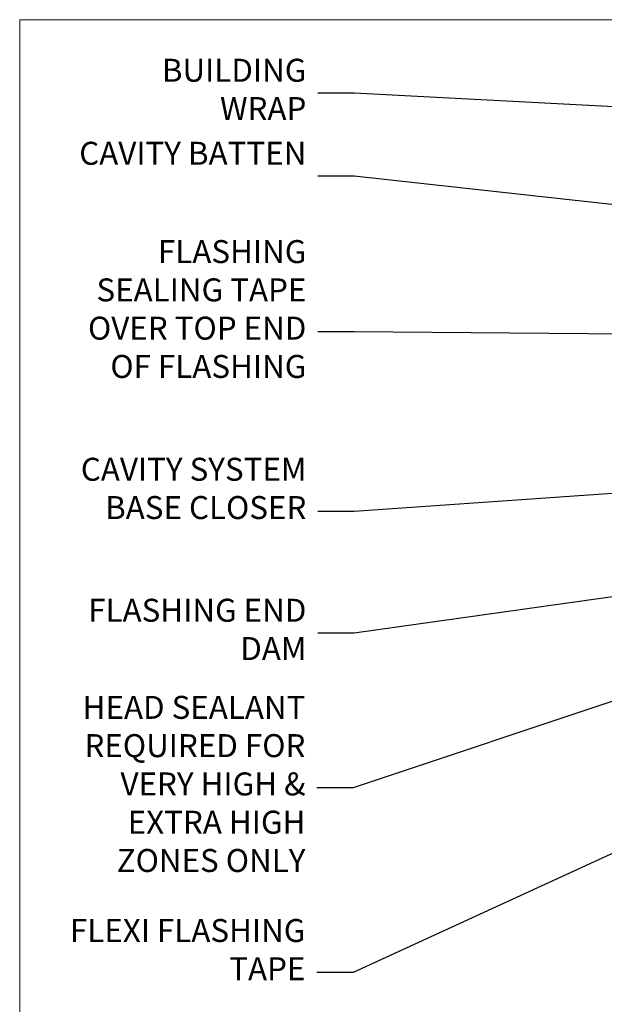
# Model space of a CAD drawing. Units: millimetres. Extents: x -19 to 388919, y -403 to 1143.
# Drawn here: x 0 to 102, y 523 to 695 of the extents above; entities that cross this region are included whole.
import ezdxf
from ezdxf import colors
from ezdxf.entities.mleader import LeaderData, LeaderLine
from ezdxf.math import Vec2, Vec3

# ---------------------------------------------------------------- set-up
doc = ezdxf.new("R2010")
doc.units = ezdxf.units.MM
doc.layers.add('Aluminium Systems Ltd Joinery Detail', color=7, linetype='Continuous')
doc.layers.add('Aluminium Systems Ltd Notes', color=7, linetype='Continuous')
doc.layers.add('No Print', color=7, linetype='Continuous', plot=False)
doc.styles.get("Standard").update_dxf_attribs({"font": 'arial.ttf'})

# ---------------------------------------------------------------- blocks, each defined once
blk = doc.blocks.new('_Open90')
at = {"color": 0, "linetype": 'ByBlock', "lineweight": -2}
for p, q in [((-0.5, 0.5), (0, 0)), ((0, 0), (-2.439666651745029, 0)), ((0, 0), (-0.5, -0.5))]:
    blk.add_line(p, q, dxfattribs=at)
blk = doc.blocks.new('Page Layout')
at = {"layer": 'Aluminium Systems Ltd Joinery Detail', "color": 8, "lineweight": 5}
blk.add_lwpolyline([(0, 694.6394637946069), (0, 0), (553.0825377109722, 0), (553.0825377109722, 694.6394637946069)], close=True, dxfattribs=at)
blk = doc.blocks.new('Page Layout Group')
at = {"layer": 'No Print'}
blk.add_blockref('Page Layout', (0, 0), dxfattribs=at)
blk = doc.blocks.new('Bevel Back Weatherboard CC Head Text AC40')
at = {"layer": 'Aluminium Systems Ltd Notes', "color": 3, "lineweight": 5, "ltscale": 0.12}
ml = blk.add_multileader_mtext('Standard', dxfattribs=at)
ml.set_content('BUILDING WRAP', color=3)
ml.set_leader_properties(color=8)
ml.set_arrow_properties(name='OPEN90')
ml.build(insert=Vec2(0, 0))
ml.multileader.update_dxf_attribs({"text_left_attachment_type": 2, "text_right_attachment_type": 2})
ctx = ml.context
ctx.base_point, ctx.plane_origin = Vec3(-51.17571467995432, 28.1682591043982), Vec3(99.05724246548016, -37.49343230247905)
ctx.left_attachment, ctx.right_attachment, ctx.text_align_type = 2, 2, 2
notes = []
notes.append((ctx, [(0, (1, 1, 0), (-15.2499023897517, 28.1682591043982), (-1, 0), 6.291433026901128, [(0, [(106.4525308563261, 21.79049804892657)], 0, [])])]))
ctx.mtext.insert, ctx.mtext.width, ctx.mtext.alignment, ctx.mtext.line_spacing_style, ctx.mtext.flow_direction = Vec3(-23.54133541665306, 34.1682591043982), 41.08502851586559, 3, 2, 5
ml = blk.add_multileader_mtext('Standard', dxfattribs=at)
ml.set_content('CAVITY BATTEN', color=3)
ml.set_leader_properties(color=8)
ml.set_arrow_properties(name='OPEN90')
ml.build(insert=Vec2(0, 0))
ml.multileader.update_dxf_attribs({"text_left_attachment_type": 2, "text_right_attachment_type": 2})
ctx = ml.context
ctx.base_point, ctx.plane_origin = Vec3(-46.71732450260098, 13.71120511867184), Vec3(73.90176718918701, -32.88290477336614)
ctx.left_attachment, ctx.right_attachment, ctx.text_align_type = 2, 2, 2
notes.append((ctx, [(0, (1, 1, 0), (-15.2499023897517, 13.71120511867184), (-1, 0), 6.291433026901128, [(0, [(92.71701935691544, 1.851196157560025)], 0, [])])]))
ctx.mtext.insert, ctx.mtext.width, ctx.mtext.alignment, ctx.mtext.line_spacing_style, ctx.mtext.flow_direction = Vec3(-23.54133541665306, 19.71120511867184), 41.08502851586559, 3, 2, 5
ml = blk.add_multileader_mtext('Standard', dxfattribs=at)
ml.set_content('FLASHING SEALING TAPE OVER TOP END OF FLASHING', color=3)
ml.set_leader_properties(color=8)
ml.set_arrow_properties(name='OPEN90')
ml.build(insert=Vec2(0, 0))
ml.multileader.update_dxf_attribs({"text_left_attachment_type": 2, "text_right_attachment_type": 2})
ctx = ml.context
ctx.base_point, ctx.plane_origin = Vec3(-65.36125356126401, -13.40946813360961), Vec3(73.90176718918701, -53.64008401343744)
ctx.left_attachment, ctx.right_attachment, ctx.text_align_type = 2, 2, 2
notes.append((ctx, [(0, (1, 1, 0), (-15.2499023897517, -13.40946813360961), (-1, 0), 6.291433026901128, [(0, [(101.8271041272255, -14.36173531007262)], 0, [])])]))
ctx.mtext.insert, ctx.mtext.width, ctx.mtext.alignment, ctx.mtext.line_spacing_style, ctx.mtext.flow_direction = Vec3(-23.54133541665306, 2.590531866390393), 41.08502851586559, 3, 2, 5
ml = blk.add_multileader_mtext('Standard', dxfattribs=at)
ml.set_content('CAVITY SYSTEM BASE CLOSER', color=3)
ml.set_leader_properties(color=8)
ml.set_arrow_properties(name='OPEN90')
ml.build(insert=Vec2(0, 0))
ml.multileader.update_dxf_attribs({"text_left_attachment_type": 2, "text_right_attachment_type": 2})
ctx = ml.context
ctx.base_point, ctx.plane_origin = Vec3(-64.4281021287947, -44.6463558688697), Vec3(21.34790319290369, -146.4878747221605)
ctx.left_attachment, ctx.right_attachment, ctx.text_align_type = 2, 2, 2
notes.append((ctx, [(0, (1, 1, 0), (-15.2499023897517, -44.6463558688697), (-1, 0), 6.291433026901132, [(0, [(94.78649098432288, -37.08428193825875)], 0, [])])]))
ctx.mtext.insert, ctx.mtext.width, ctx.mtext.alignment, ctx.mtext.line_spacing_style, ctx.mtext.flow_direction = Vec3(-23.54133541665306, -35.31302253553645), 41.08502851586536, 3, 2, 5
ml = blk.add_multileader_mtext('Standard', dxfattribs=at)
ml.set_content('FLASHING END DAM', color=3)
ml.set_leader_properties(color=8)
ml.set_arrow_properties(name='OPEN90')
ml.build(insert=Vec2(0, 0))
ml.multileader.update_dxf_attribs({"text_left_attachment_type": 2, "text_right_attachment_type": 2})
ctx = ml.context
ctx.base_point, ctx.plane_origin = Vec3(-66.08158098281928, -65.86739263308255), Vec3(38.36709967903425, -164.9144317988821)
ctx.left_attachment, ctx.right_attachment, ctx.text_align_type = 2, 2, 2
notes.append((ctx, [(0, (1, 1, 0), (-15.2499023897517, -65.86739263308255), (-1, 0), 6.291433026901132, [(0, [(87.88792736696178, -51.27623566793773)], 0, [])])]))
ctx.mtext.insert, ctx.mtext.width, ctx.mtext.alignment, ctx.mtext.line_spacing_style, ctx.mtext.flow_direction = Vec3(-23.54133541665306, -59.86739263308255), 41.67696359775891, 3, 2, 5
ml = blk.add_multileader_mtext('Standard', dxfattribs=at)
ml.set_content('FLEXI FLASHING TAPE', color=3)
ml.set_leader_properties(color=8)
ml.set_arrow_properties(name='OPEN90')
ml.build(insert=Vec2(0, 0))
ml.multileader.update_dxf_attribs({"text_left_attachment_type": 2, "text_right_attachment_type": 2})
ctx = ml.context
ctx.base_point, ctx.plane_origin = Vec3(-52.84912532115585, -124.9682922913453), Vec3(173.2167566211147, -160.176027405073)
ctx.left_attachment, ctx.right_attachment, ctx.text_align_type = 2, 2, 2
notes.append((ctx, [(1, (1, 1, 0), (-15.41990238975268, -124.9682922913453), (-1, 0), 6.291433026901132, [(0, [(105.6606276772745, -69.20286262526997)], 0, [])])]))
ctx.mtext.insert, ctx.mtext.width, ctx.mtext.alignment, ctx.mtext.line_spacing_style, ctx.mtext.flow_direction = Vec3(-23.71133541665404, -115.634958958012), 41.67696359775891, 3, 2, 5
ml = blk.add_multileader_mtext('Standard', dxfattribs=at)
ml.set_content('HEAD SEALANT REQUIRED FOR VERY HIGH & EXTRA HIGH ZONES ONLY', color=3)
ml.set_leader_properties(color=8)
ml.set_arrow_properties(name='OPEN90')
ml.build(insert=Vec2(0, 0))
ml.multileader.update_dxf_attribs({"text_left_attachment_type": 2, "text_right_attachment_type": 2})
ctx = ml.context
ctx.base_point, ctx.plane_origin = Vec3(-68.04421399782707, -92.77463033919457), Vec3(47.74554292435005, -180.2661364512487)
ctx.left_attachment, ctx.right_attachment, ctx.text_align_type = 2, 2, 2
notes.append((ctx, [(0, (1, 1, 0), (-15.41990238975268, -92.77463033919457), (-1, 0), 6.291433026901132, [(0, [(40.38902197227162, -74.11359865351415)], 0, [])])]))
ctx.mtext.insert, ctx.mtext.width, ctx.mtext.alignment, ctx.mtext.line_spacing_style, ctx.mtext.flow_direction = Vec3(-23.71133541665404, -76.77463033919457), 42.80845800599491, 3, 2, 5
for ctx, leaders in notes:
    for number, flags, end, landing, length, lines in leaders:
        leader = LeaderData()
        leader.index, (leader.has_last_leader_line, leader.has_dogleg_vector, leader.attachment_direction) = number, flags
        leader.last_leader_point, leader.dogleg_vector, leader.dogleg_length = Vec3(end), Vec3(landing), length
        for number, points, colour, breaks in lines:
            line = LeaderLine()
            line.index, line.vertices, line.color, line.breaks = number, Vec3.list(points), colors.encode_raw_color(colour), breaks
            leader.lines.append(line)
        ctx.leaders.append(leader)

msp = doc.modelspace()

# ---------------------------------------------------------------- block references
at = {"layer": 'Aluminium Systems Ltd Joinery Detail'}
msp.add_blockref('Page Layout Group', (0, 0), dxfattribs=at)
at = {"layer": 'Aluminium Systems Ltd Notes'}
msp.add_blockref('Bevel Back Weatherboard CC Head Text AC40', (73.42114806624431, 653.6644462087552), dxfattribs=at)

doc.saveas('drawing.dxf')
